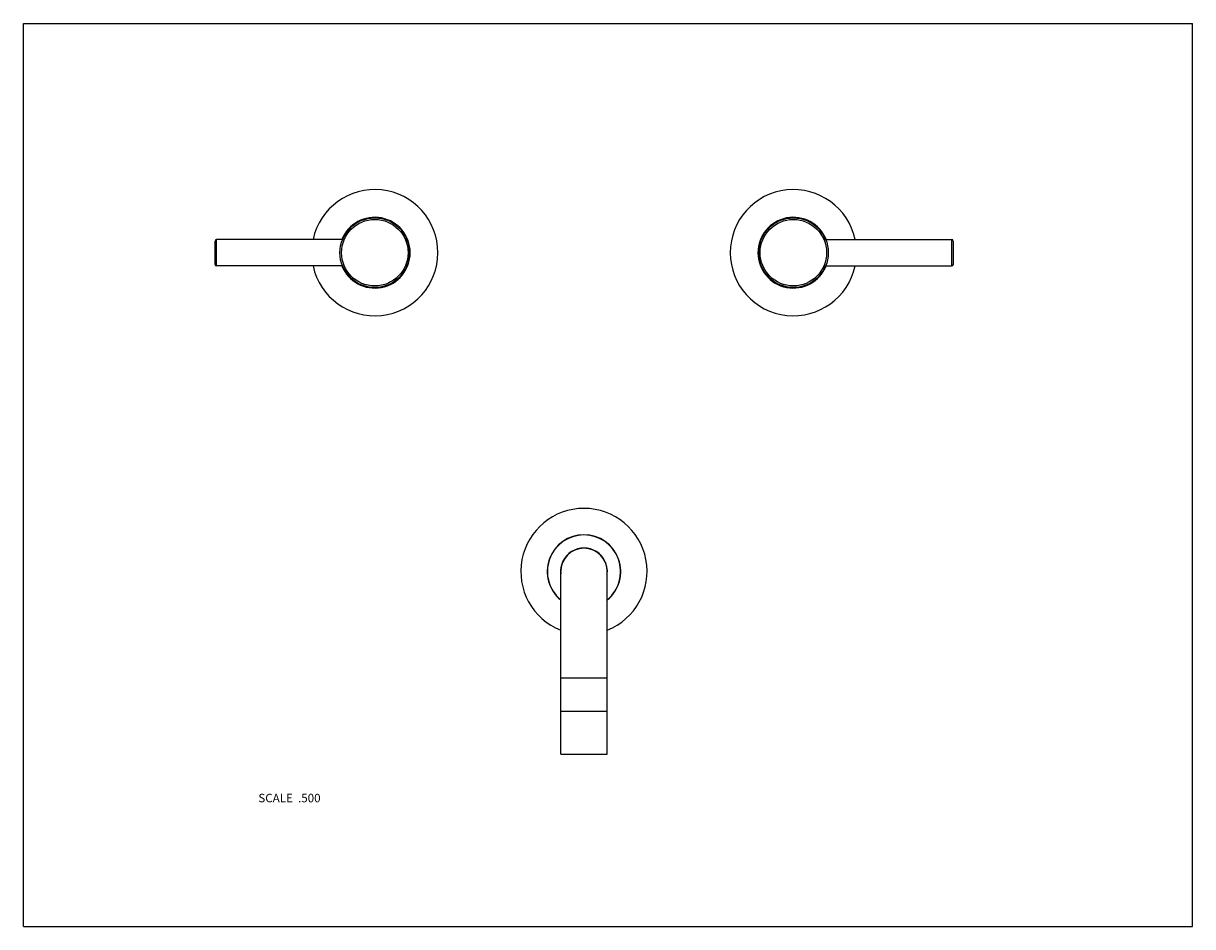
# Model space of a CAD drawing. Units: inches. Extents: x 0 to 11, y 0 to 8.5.
import ezdxf

# ---------------------------------------------------------------- set-up
doc = ezdxf.new("R2010")
doc.units = ezdxf.units.IN
doc.header["$LTSCALE"] = 0.605
doc.header["$MEASUREMENT"] = 0
doc.layers.get('0').update_dxf_attribs({"linetype": 'CONTINUOUS'})
doc.layers.add('ALL_ASSEMBLY_MEMBERS', color=7, linetype='CONTINUOUS')
doc.styles.get("Standard").update_dxf_attribs({"font": 'txt', "width": 0.8})

msp = doc.modelspace()

# ---------------------------------------------------------------- linework, layer by layer
at = {"color": 7, "linetype": 'CONTINUOUS'}
for p, q in [((0, 0), (0, 8.5)), ((0, 8.5), (11, 8.5)), ((11, 0), (11, 8.5)), ((0, 0), (11, 0))]:
    msp.add_line(p, q, dxfattribs=at)
at = {"layer": 'ALL_ASSEMBLY_MEMBERS', "color": 7, "linetype": 'CONTINUOUS'}
for p, q in [((1.803, 6.232), (1.803, 6.452)), ((1.818, 6.217), (1.818, 6.467)), ((3.003, 6.467), (1.818, 6.467)), ((7.547, 6.467), (8.732, 6.467)), ((8.732, 6.467), (8.732, 6.217)), ((8.747, 6.452), (8.747, 6.232)), ((3.003, 6.217), (1.818, 6.217)), ((7.547, 6.217), (8.732, 6.217)), ((5.055, 1.622), (5.055, 3.342)), ((5.493, 1.622), (5.493, 3.342)), ((5.055, 2.342), (5.493, 2.342)), ((5.055, 2.027), (5.493, 2.027)), ((5.055, 1.622), (5.493, 1.622))]:
    msp.add_line(p, q, dxfattribs=at)
for centre, radius in [((3.306, 6.342), 0.328), ((3.306, 6.342), 0.313), ((7.244, 6.342), 0.328), ((7.244, 6.342), 0.313)]:
    msp.add_circle(centre, radius, dxfattribs=at)
for centre, radius, start, end in [((3.306, 6.342), 0.594, 192.1549, 167.8451), ((7.244, 6.342), 0.594, 12.1549, 347.8451), ((3.306, 6.342), 0.333, 202.0901, 157.9099), ((3.306, 6.342), 0.328, 202.3938, 157.6062), ((7.244, 6.342), 0.333, 22.0901, 337.9099), ((7.244, 6.342), 0.328, 22.3938, 337.6062), ((1.818, 6.452), 0.015, 90, 180), ((8.732, 6.452), 0.015, 0, 90), ((1.818, 6.232), 0.015, 180, 270), ((8.732, 6.232), 0.015, 270, 360), ((5.274, 3.342), 0.594, 291.6203, 248.3797), ((5.274, 3.342), 0.346, 309.1897, 230.8103), ((5.274, 3.342), 0.344, 309.5312, 230.4688), ((5.274, 3.342), 0.22, 354.0873, 185.9127), ((5.274, 3.342), 0.219, 0, 180)]:
    msp.add_arc(centre, radius, start, end, dxfattribs=at)

# ---------------------------------------------------------------- texts
at = {"color": 2, "linetype": 'CONTINUOUS', "insert": (2.796, 1.25), "char_height": 0.08, "width": 0.704, "attachment_point": 3, "line_spacing_factor": 0.9}
msp.add_mtext('SCALE  .500', dxfattribs=at)

doc.saveas('drawing.dxf')
